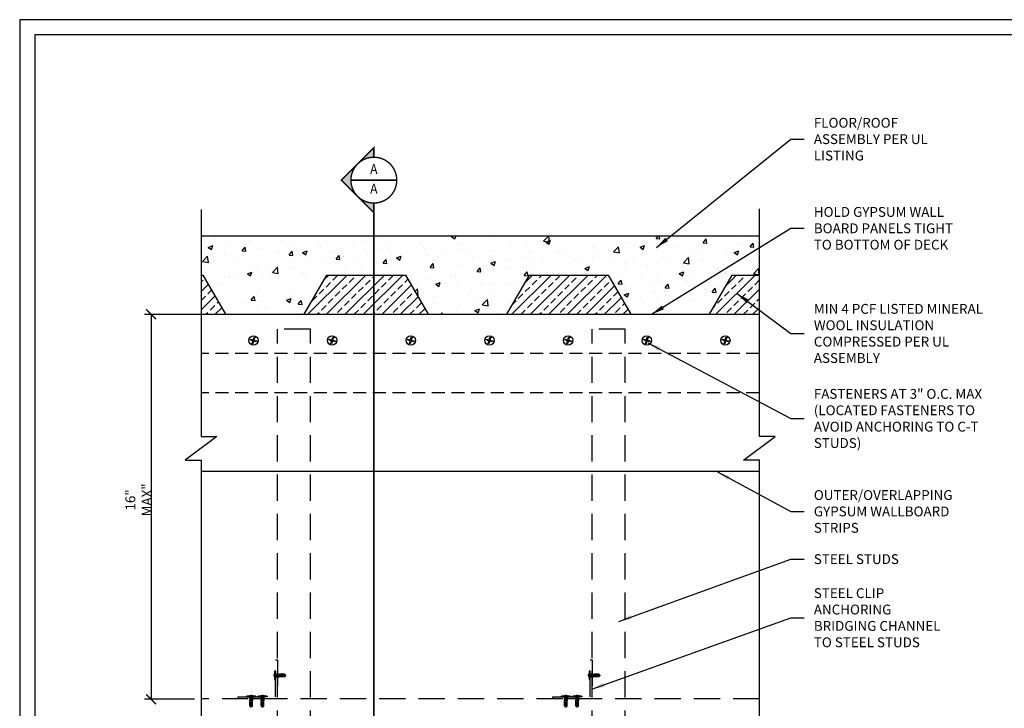
# Model space of a CAD drawing. Units: inches. Extents: x 23 to 302, y 36 to 212.
# Drawn here: x 23 to 174, y 107 to 212 of the extents above; entities that cross this region are included whole.
import ezdxf
from ezdxf.enums import TextEntityAlignment as Align

# ---------------------------------------------------------------- set-up
doc = ezdxf.new("R2010")
doc.units = ezdxf.units.IN
doc.header["$LTSCALE"] = 16
doc.header["$MEASUREMENT"] = 0
doc.set_wipeout_variables(frame=1)
doc.linetypes.add('HIDDEN', pattern=[0.375, 0.25, -0.125])
doc.linetypes.add('HIDDEN2', pattern=[0.1875, 0.125, -0.0625])
for name, color, linetype in [('CLIPS', 6, 'Continuous'), ('DIM', 1, 'Continuous'), ('STUD', 4, 'Continuous'), ('THICK', 4, 'Continuous'), ('THIN-LINE', 9, 'Continuous'), ('Xtra -light', 8, 'Continuous')]:
    doc.layers.add(name, color=color, linetype=linetype)
doc.styles.add('000-CDES', font='romans.shx', dxfattribs={"width": 0.9})
doc.styles.add('000-CWD', font='romans.shx', dxfattribs={"width": 0.9})
doc.styles.add('Romans', font='romans.shx', dxfattribs={"width": 0.9, "height": 0.09375})
doc.dimstyles.new('016-CDES3_4', dxfattribs={"dimscale": 16, "dimtxt": 0.09375, "dimasz": 0.09375, "dimexe": 0.0625, "dimexo": 0.0625, "dimgap": 0.0625, "dimtad": 1, "dimdec": 4, "dimzin": 3, "dimdsep": 46, "dimlunit": 4, "dimtxsty": '000-CDES', "dimblk": 'ARCHTICK', "dimcen": 0.09375, "dimclrt": 7, "dimadec": 0, "dimazin": 0, "dimtfac": 1, "dimtdec": 4, "dimtmove": 2, "dimatfit": 3, "dimfxl": 1, "dimfrac": 2, "dimtolj": 1, "dimtzin": 0, "dimarcsym": 0})
doc.dimstyles.new('016-CWD3_4', dxfattribs={"dimscale": 16, "dimtxt": 0.09375, "dimasz": 0.125, "dimexe": 0.0625, "dimexo": 0.0625, "dimgap": 0.09375, "dimtad": 0, "dimdec": 3, "dimzin": 3, "dimdsep": 46, "dimlunit": 4, "dimtxsty": '000-CWD', "dimcen": 0.09375, "dimclrt": 7, "dimadec": 0, "dimazin": 0, "dimtfac": 1, "dimtdec": 3, "dimtmove": 0, "dimatfit": 3, "dimfxl": 1, "dimfrac": 2, "dimtolj": 1, "dimtzin": 0, "dimarcsym": 0})

# ---------------------------------------------------------------- blocks, each defined once
blk = doc.blocks.new('CDBS 11X17 TTB Landscape - MS')
blk.add_lwpolyline([(274, 171.75), (0, 171.75), (0, 0), (274, 0)], close=True)
at = {"layer": 'Defpoints'}
blk.add_lwpolyline([(276.31, 174.05), (-2.3, 174.05), (-2.3, -2.3), (276.31, -2.3)], close=True, dxfattribs=at)
blk = doc.blocks.new('DETLARW')
at = {"lineweight": 35}
h = blk.add_hatch(color=0, dxfattribs=at)
h.paths.add_polyline_path([(-0.1547, 0.1547), (-0.3094, 0), (-0.2188, 0, -0.198912)])
h.paths.add_polyline_path([(0, 0.3094), (-0.1547, 0.1547, -0.414214), (0.1547, 0.1547)])
h.paths.add_polyline_path([(0.1547, 0.1547, -0.198912), (0.2188, 0), (0.3094, 0)])
at = {"color": 0, "lineweight": 35, "const_width": 0.0129}
blk.add_lwpolyline([(0.3094, 0), (0.2188, 0, 1), (-0.2188, 0), (-0.3094, 0), (0, 0.3094)], format="xyb", close=True, dxfattribs=at)
blk = doc.blocks.new('*U20')
h = blk.add_hatch(color=256)
h.dxf.hatch_style = 1
h.paths.add_polyline_path([(-0.25, -6.2902), (-0.25, -6.2386), (0, -6.2386), (0, -6.2902)])
at = {"lineweight": 35, "const_width": 0.0138}
for points in [[(0, -0.5938), (0, -5.9152)], [(0, -5.9152), (0, -6.2902)]]:
    blk.add_lwpolyline(points, dxfattribs=at)
blk.add_lwpolyline([(0, -6.2902), (-0.25, -6.2902), (-0.25, -6.2386), (0, -6.2386)], close=True, dxfattribs=at)
at = {"lineweight": 13, "style": 'Romans', "width": 0.9}
blk.add_attdef('DETAIL', (0.3141, 0.0483), '', height=0.0938, dxfattribs=at)
blk.add_wipeout([(-0.2188, 0), (-0.2037, 0.086), (-0.1651, 0.1457), (-0.1112, 0.1878), (-0.0539, 0.2124), (0.0023, 0.2194), (0.069, 0.2065), (0.1311, 0.1726), (0.165, 0.1398), (0.2025, 0.086), (0.2142, 0.0369), (0.2154, -0.0041), (0.213, -0.0532), (0.1861, -0.1105), (0.1568, -0.1526), (0.1124, -0.1877), (0.0456, -0.2123), (-0.0211, -0.2158), (-0.0878, -0.1983), (-0.1393, -0.1678), (-0.1815, -0.1175), (-0.2072, -0.0696)])
at = {"linetype": 'ByBlock', "lineweight": 40, "const_width": 0.0131}
blk.add_lwpolyline([(-0.2188, 0, 1), (0.2187, 0, 1)], format="xyb", close=True, dxfattribs=at)
at = {"lineweight": 35, "const_width": 0.0138}
for points in [[(-0.2188, 0), (0.2187, 0)], [(0, -0.2188), (0, -0.5938)]]:
    blk.add_lwpolyline(points, dxfattribs=at)
at = {"rotation": 90.00000000000001}
blk.add_blockref('DETLARW', (0, 0), dxfattribs=at)
at = {"lineweight": 13, "style": 'Romans', "width": 0.9}
for tag, p in [('DETNUM', (0, 0.0938)), ('DETSHT', (0, -0.0938))]:
    blk.add_attdef(tag, text='', height=0.0938, dxfattribs=at).set_placement(p, align=Align.MIDDLE)
blk = doc.blocks.new('_ArchTick')
at = {"color": 0, "linetype": 'ByBlock', "const_width": 0.15}
blk.add_lwpolyline([(-0.5, -0.5), (0.5, 0.5)], dxfattribs=at)
blk = doc.blocks.new('*D24')
at = {"layer": 'Defpoints', "color": 0, "transparency": 16777216}
for p in [(54.65, 166.97), (43.31, 108.25), (50.95, 108.25)]:
    blk.add_point(p, dxfattribs=at)
at = {"layer": 'DIM', "color": 0, "lineweight": -2, "transparency": 16777216}
for p, q in [((53.65, 166.97), (42.31, 166.97)), ((43.31, 166.97), (43.31, 108.25)), ((49.95, 108.25), (42.31, 108.25))]:
    blk.add_line(p, q, dxfattribs=at)
at = {"layer": 'DIM', "color": 0, "lineweight": -2, "transparency": 16777216, "xscale": 1.5, "yscale": 1.5, "zscale": 1.5}
for p, rotation in [((43.31, 166.97), 90), ((43.31, 108.25), 270)]:
    blk.add_blockref('_ArchTick', p, dxfattribs=dict(at, rotation=rotation))
at = {"layer": 'DIM', "color": 7, "transparency": 16777216, "insert": (41.4, 138.65), "char_height": 1.5, "attachment_point": 5, "rotation": 90, "style": '000-CDES'}
blk.add_mtext('\\A1;16" MAX"', dxfattribs=at)
blk = doc.blocks.new('*U15')
for p, q in [((-5.5, 1), (5.5, 1)), ((-5.5, 0), (5.5, 0)), ((-2.2, -0.3), (-1.4, 0)), ((-1.8, -0.4), (-0.7, 0)), ((-0.7, 2), (0.7, 2)), ((1.8, -0.5), (1.8, 0)), ((-1.8, 0), (-2.2, -0.3)), ((-2.2, -0.3), (-1.8, -0.4)), ((-2.2, -2.3), (2.2, -0.7)), ((-1.8, -2), (-2.2, -2.3)), ((-2.2, -2.3), (-1.8, -2.4)), ((-2.2, -4.3), (2.2, -2.7)), ((-2.2, -4.3), (2.2, -2.7)), ((-2.2, -4.3), (2.2, -2.7)), ((-2.2, -4.3), (2.2, -2.7)), ((-1.8, -4), (-2.2, -4.3)), ((-1.8, -4), (-2.2, -4.3)), ((-1.8, -4), (-2.2, -4.3)), ((-1.8, -4), (-2.2, -4.3)), ((-2.2, -4.3), (-1.8, -4.4)), ((-2.2, -4.3), (-1.8, -4.4)), ((-2.2, -4.3), (-1.8, -4.4)), ((-2.2, -4.3), (-1.8, -4.4)), ((-1.8, -0.4), (-1.8, -2)), ((-1.8, -2), (1.8, -0.5)), ((-1.8, -2.4), (1.8, -1)), ((-1.8, -2.4), (-1.8, -4)), ((-1.8, -4), (1.8, -2.5)), ((-1.8, -4), (1.8, -2.5)), ((-1.8, -4), (1.8, -2.5)), ((-1.8, -4), (1.8, -2.5)), ((-1.8, -4.4), (1.8, -3)), ((-1.8, -4.4), (1.8, -3)), ((-1.8, -4.4), (1.8, -3)), ((-1.8, -4.4), (1.8, -3)), ((-1.8, -11), (-1.8, -4.4)), ((-1.8, -11), (0, -13)), ((-1.3, -6), (2.2, -4.7)), ((-1.3, -6), (-0.3, -5.5)), ((-1.3, -6), (-0.6, -6)), ((-0.6, -6), (1.8, -5)), ((-0.3, -5.5), (1.8, -4.5)), ((0, -13), (1.8, -11)), ((0.8, -11), (0, -13)), ((1.8, -11), (0.8, -11)), ((1.8, -0.5), (2.2, -0.7)), ((2.2, -0.7), (1.8, -1)), ((1.8, -1), (1.8, -2.5)), ((1.8, -2.5), (2.2, -2.7)), ((1.8, -2.5), (2.2, -2.7)), ((1.8, -2.5), (2.2, -2.7)), ((1.8, -2.5), (2.2, -2.7)), ((2.2, -2.7), (1.8, -3)), ((2.2, -2.7), (1.8, -3)), ((2.2, -2.7), (1.8, -3)), ((2.2, -2.7), (1.8, -3)), ((1.8, -3), (1.8, -4.5)), ((1.8, -4.5), (2.2, -4.7)), ((2.2, -4.7), (1.8, -5)), ((1.8, -11), (1.8, -5))]:
    blk.add_line(p, q)
blk.add_lwpolyline([(-0.4, -12.6), (-0.5, -12.4), (-0.5, -12.3), (-0.6, -12.1), (-0.7, -12), (-0.8, -11.8), (-0.8, -11.7), (-0.9, -11.5), (-0.9, -11.4), (-1, -11.3), (-1, -11.1), (-1, -11), (-1.1, -10.8), (-1.1, -10.7), (-1.1, -10.5), (-1.1, -10.4), (-1.1, -10.2), (-1.1, -10.1), (-1.1, -9.9), (-1.1, -9.7), (-1, -9.6), (-1, -9.4), (-1, -9.2), (-1, -9.1), (-0.9, -8.9), (-0.9, -8.7), (-0.8, -8.6), (-0.8, -8.4), (-0.7, -8.3), (-0.7, -8.2), (-0.7, -8), (-0.6, -7.9), (-0.6, -7.8), (-0.5, -7.7), (-0.5, -7.7), (-0.5, -7.6), (-0.4, -7.6), (-0.4, -7.5), (-0.4, -7.5), (-0.3, -7.5), (-0.3, -7.4), (-0.2, -7.4), (-0.2, -7.4), (-0.1, -7.4), (-0.1, -7.4), (0, -7.4), (0.1, -7.4), (0.1, -7.4), (0.2, -7.4), (0.2, -7.4), (0.3, -7.4), (0.3, -7.4), (0.4, -7.4), (0.4, -7.4), (0.5, -7.4), (0.5, -7.5), (0.5, -7.5), (0.6, -7.5), (0.6, -7.5), (0.7, -7.6), (0.7, -7.6), (0.8, -7.7), (0.8, -7.7), (0.9, -7.8), (0.9, -7.8), (0.9, -7.9), (1, -8), (1, -8.2), (1, -8.5), (1, -8.9), (1, -9.4), (0.9, -10.1), (0.8, -11)])
for centre, radius, start, end in [((-5.5, 0.5), 0.5, 90, 270), ((0, -2.7), 4.78, 99.0311, 128.8939), ((0, -2.7), 4.78, 51.1061, 80.9689), ((5.5, 0.5), 0.5, 270, 90)]:
    blk.add_arc(centre, radius, start, end)

msp = doc.modelspace()

# ---------------------------------------------------------------- hatches: boundary and pattern name
at = {"layer": 'THIN-LINE'}
h = msp.add_hatch(dxfattribs=at)
h.set_pattern_fill('AR-CONC', color=256, scale=0.999948)
h.set_pattern_definition([(50, (-146.431, -20.145), (7.17223, -0.62749), [0.74996, -8.24957]), (355, (-146.431, -20.145), (-1.38744, 7.52153), [0.59997, -6.59966]), (100.4514, (-145.8335, -20.1975), (5.78479, 6.89404), [0.63737, -7.01106]), (46.1842, (-146.431, -18.145), (10.67186, -1.6551), [1.12494, -12.37436]), (96.6356, (-145.542, -18.283), (9.34614, 9.74068), [0.95605, -10.5166]), (351.184, (-146.431, -18.145), (9.34614, 9.74068), [0.89995, -9.8995]), (21, (-145.431, -18.645), (5.96876, -4.02598), [0.74996, -8.24957]), (326, (-145.431, -18.645), (2.43303, 7.25112), [0.59997, -6.59966]), (71.4514, (-144.934, -18.981), (8.40179, 3.22514), [0.63737, -7.01106]), (37.5, (-146.4312, -20.1452), (0.121592, 3.328766), [0, -6.51966, 0, -6.699653, 0, -6.624657]), (7.5, (-146.4312, -20.1452), (2.63056, 3.943913), [0, -3.8198, 0, -6.36967, 0, -2.52487]), (327.5, (-148.661, -20.1452), (5.337948, -0.225537), [0, -2.49987, 0, -7.799596, 0, -10.349464]), (317.5, (-149.661, -20.145), (5.83156, 1.001), [0, -3.24983, 0, -5.17973, 0, -7.34962])])
h.paths.add_polyline_path([(136.13562, 178.97026), (50.94964, 178.97026), (50.94964, 172.97026), (51.18516, 172.97026), (54.64926, 166.97026), (66.64926, 166.97026), (70.11336, 172.97026), (82.11336, 172.97026), (85.57747, 166.97026), (97.57747, 166.97026), (101.04157, 172.97026), (113.04157, 172.97026), (116.50567, 166.97026), (128.50567, 166.97026), (131.96977, 172.97026), (136.13562, 172.97026)])
h = msp.add_hatch(dxfattribs=at)
h.set_pattern_fill('ANSI33', color=256, scale=8, style=0)
h.set_pattern_definition([(45, (0, -2.1014), (-1.414214, 1.414214), []), (45, (1.4142, -2.1014), (-1.414214, 1.414214), [1, -0.5])])
h.paths.add_polyline_path([(136.13562, 172.97026), (131.96977, 172.97026), (128.50567, 166.97026), (136.13562, 166.97026)])
h.paths.add_polyline_path([(116.50567, 166.97026), (113.04157, 172.97026), (101.04157, 172.97026), (97.57747, 166.97026)])
h.paths.add_polyline_path([(85.57747, 166.97026), (82.11336, 172.97026), (77.30269, 172.97026), (77.30269, 166.97026)])
h.paths.add_polyline_path([(77.30269, 172.97026), (70.11336, 172.97026), (66.64926, 166.97026), (77.30269, 166.97026)])
h.paths.add_polyline_path([(50.94964, 166.97026), (54.64926, 166.97026), (51.18516, 172.97026), (50.94964, 172.97026)])

# ---------------------------------------------------------------- linework, layer by layer
at = {"layer": 'CLIPS', "linetype": 'HIDDEN'}
for points in [[(56.62527, 108.26929), (56.62527, 108.58129), (62.31327, 108.58129), (62.31327, 114.26929), (62.62527, 114.26929), (62.62527, 108.26929)], [(104.62527, 108.26929), (104.62527, 108.58129), (110.31327, 108.58129), (110.31327, 114.26929), (110.62527, 114.26929), (110.62527, 108.26929)]]:
    msp.add_lwpolyline(points, close=True, dxfattribs=at)
at = {"layer": 'STUD', "color": 1}
msp.add_lwpolyline([(50.94964, 182.98902), (50.94964, 148.3361), (53.3664, 148.3361), (48.53289, 144.71374), (50.94964, 144.71374), (50.94964, 90.50524), (94.372, 90.50524), (94.372, 92.92199), (97.99435, 88.08848), (97.99435, 90.50524), (136.13562, 90.50524), (136.13562, 144.71374), (133.71886, 144.71374), (138.55237, 148.3361), (136.13562, 148.3361), (136.13562, 183.08173)], dxfattribs=at)
at = {"layer": 'THICK'}
msp.add_line((136.13562, 142.97026), (50.94964, 142.97026), dxfattribs=at)
msp.add_lwpolyline([(50.94964, 172.97026), (51.18516, 172.97026), (54.64926, 166.97026), (66.64926, 166.97026), (70.11336, 172.97026), (82.11336, 172.97026), (85.57747, 166.97026), (97.57747, 166.97026), (101.04157, 172.97026), (113.04157, 172.97026), (116.50567, 166.97026), (128.50567, 166.97026), (131.96977, 172.97026), (136.13562, 172.97026)], dxfattribs=at)
at = {"layer": 'THIN-LINE'}
msp.add_line((50.94964, 178.97026), (136.13562, 178.97026), dxfattribs=at)
at = {"layer": 'THIN-LINE', "linetype": 'HIDDEN'}
for p, q in [((62.62527, 90.50524), (62.62527, 164.72027)), ((67.62527, 164.72027), (62.62527, 164.72027)), ((67.62527, 90.50524), (67.62527, 164.72027)), ((110.62527, 90.50524), (110.62527, 164.72027)), ((115.62527, 164.72027), (110.62527, 164.72027)), ((115.62527, 90.50524), (115.62527, 164.72027))]:
    msp.add_line(p, q, dxfattribs=at)
at = {"layer": 'THIN-LINE', "linetype": 'HIDDEN2'}
for p, q in [((136.13562, 160.97026), (50.94964, 160.97026)), ((136.13562, 154.97026), (50.94964, 154.97026))]:
    msp.add_line(p, q, dxfattribs=at)
at = {"layer": 'THIN-LINE'}
for points in [[(58.44253, 163.07052), (58.47825, 163.1903), (58.8975, 163.06528), (59.02253, 163.48454), (59.14231, 163.44882), (59.01729, 163.02956), (59.43655, 162.90454), (59.40083, 162.78475), (58.98157, 162.90977), (58.85655, 162.49052), (58.73676, 162.52624), (58.86178, 162.94549)], [(70.44253, 163.07052), (70.47825, 163.1903), (70.8975, 163.06528), (71.02253, 163.48454), (71.14231, 163.44882), (71.01729, 163.02956), (71.43655, 162.90454), (71.40083, 162.78475), (70.98157, 162.90977), (70.85655, 162.49052), (70.73676, 162.52624), (70.86178, 162.94549)], [(82.44253, 163.07052), (82.47825, 163.1903), (82.8975, 163.06528), (83.02253, 163.48454), (83.14231, 163.44882), (83.01729, 163.02956), (83.43655, 162.90454), (83.40083, 162.78475), (82.98157, 162.90977), (82.85655, 162.49052), (82.73676, 162.52624), (82.86178, 162.94549)], [(94.44253, 163.07052), (94.47825, 163.1903), (94.8975, 163.06528), (95.02253, 163.48454), (95.14231, 163.44882), (95.01729, 163.02956), (95.43655, 162.90454), (95.40083, 162.78475), (94.98157, 162.90977), (94.85655, 162.49052), (94.73676, 162.52624), (94.86178, 162.94549)], [(106.44253, 163.07052), (106.47825, 163.1903), (106.8975, 163.06528), (107.02253, 163.48454), (107.14231, 163.44882), (107.01729, 163.02956), (107.43655, 162.90454), (107.40083, 162.78475), (106.98157, 162.90977), (106.85655, 162.49052), (106.73676, 162.52624), (106.86178, 162.94549)], [(118.44253, 163.07052), (118.47825, 163.1903), (118.8975, 163.06528), (119.02253, 163.48454), (119.14231, 163.44882), (119.01729, 163.02956), (119.43655, 162.90454), (119.40083, 162.78475), (118.98157, 162.90977), (118.85655, 162.49052), (118.73676, 162.52624), (118.86178, 162.94549)], [(130.44253, 163.07052), (130.47825, 163.1903), (130.8975, 163.06528), (131.02253, 163.48454), (131.14231, 163.44882), (131.01729, 163.02956), (131.43655, 162.90454), (131.40083, 162.78475), (130.98157, 162.90977), (130.85655, 162.49052), (130.73676, 162.52624), (130.86178, 162.94549)]]:
    msp.add_lwpolyline(points, close=True, dxfattribs=at)
for centre in [(58.93954, 162.98753), (70.93954, 162.98753), (82.93954, 162.98753), (94.93954, 162.98753), (106.93954, 162.98753), (118.93954, 162.98753), (130.93954, 162.98753)]:
    msp.add_circle(centre, 0.71152, dxfattribs=at)

# ---------------------------------------------------------------- block references
msp.add_blockref('CDBS 11X17 TTB Landscape - MS', (25.5703, 37.88018))
at = {"layer": 'Xtra -light', "xscale": 0.1181938740698228, "yscale": 0.1181938740698228, "zscale": 0.1181938740698228, "rotation": 90.00000000000001}
for p in [(62.31327, 111.87081), (110.31327, 111.87081)]:
    msp.add_blockref('*U15', p, dxfattribs=at)
at = {"layer": 'Xtra -light', "xscale": -0.1181938740698228, "yscale": 0.1181938740698228, "zscale": 0.1181938740698228}
for p in [(58.59276, 108.58129), (60.32884, 108.58129), (106.59276, 108.58129), (108.32884, 108.58129)]:
    msp.add_blockref('*U15', p, dxfattribs=at)

# ---------------------------------------------------------------- texts
at = {"layer": 'DIM', "color": 0, "char_height": 1.5, "attachment_point": 4, "style": 'Romans'}
for s, insert, width in [('{\\C7;FLOOR/ROOF ASSEMBLY PER UL LISTING}', (144.43788, 193.70363), 23.0754182), ('{\\C7;HOLD GYPSUM WALL BOARD PANELS TIGHT TO BOTTOM OF DECK}', (144.43788, 180.09757), 23.0754182), ('{\\C7;MIN 4 PCF LISTED MINERAL WOOL INSULATION COMPRESSED PER UL ASSEMBLY}', (144.43788, 164.05344), 28.0469516), ('{\\C7;FASTENERS AT 3" O.C. MAX (LOCATED FASTENERS TO AVOID ANCHORING TO C-T STUDS) }', (144.43788, 151.07806), 27.4838755), ('{\\C7;OUTER/OVERLAPPING GYPSUM WALLBOARD STRIPS}', (144.43788, 136.8917), 21.75), ('{\\C7;STEEL STUDS}', (144.43788, 129.61007), 21.75), ('{\\C7;STEEL CLIP ANCHORING BRIDGING CHANNEL TO STEEL STUDS}', (144.43788, 120.6715), 21.75)]:
    msp.add_mtext(s, dxfattribs=dict(at, insert=insert, width=width))

# ---------------------------------------------------------------- dimensions: what is measured, and where the dimension line sits
at = {"layer": 'DIM'}
dim = msp.add_linear_dim(base=(43.30724, 108.25459), p1=(54.64926, 166.97026), p2=(50.94964, 108.25459), angle=90, text='16" MAX"', dimstyle='016-CDES3_4', dxfattribs=at)
dim.commit()
dim.dimension.update_dxf_attribs({"geometry": '*D24', "text_midpoint": (41.40333, 138.65134), "dimtype": 160})

# ---------------------------------------------------------------- leaders
at = {"layer": 'DIM', "annotation_type": 0, "has_hookline": 1, "hookline_direction": 0}
for points, text_width in [([(120.41339, 177.15113), (140.93788, 193.70363), (142.93788, 193.70363)], 19.09286), ([(119.69342, 166.97026), (140.93788, 180.09757), (142.93788, 180.09757)], 21.85714), ([(132.80023, 170.09935), (140.93788, 164.05344), (142.93788, 164.05344)], 27.19286), ([(119.08954, 162.59983), (140.93788, 151.07806), (142.93788, 151.07806)], 26.87143), ([(129.72886, 142.91524), (140.93788, 136.8917), (142.93788, 136.8917)], 20.82857), ([(114.68441, 120.10846), (140.93788, 129.61007), (142.93788, 129.61007)], 13.17857), ([(110.54189, 109.74992), (140.93788, 120.6715), (142.93788, 120.6715)], 21.66429)]:
    msp.add_leader(points, dimstyle='016-CWD3_4', dxfattribs=dict(at, text_width=text_width))

# ---------------------------------------------------------------- next in the draw order: block references
at = {"layer": 'DIM'}
ref = msp.add_blockref('*U20', (77.30269, 187.44818), dxfattribs=dict(at, xscale=16.00000000000003, yscale=16.00000000000003, zscale=16.00000000000003))
ref.add_attrib('DETSHT', 'A', dxfattribs={"layer": '0', "lineweight": 13, "height": 1.5, "style": 'Romans', "width": 0.9}).set_placement((77.30269, 185.94818), align=Align.MIDDLE)
ref.add_attrib('DETNUM', 'A', dxfattribs={"layer": '0', "lineweight": 13, "height": 1.5, "style": 'Romans', "width": 0.9}).set_placement((77.30269, 188.94818), align=Align.MIDDLE)

# ---------------------------------------------------------------- next in the draw order: linework, layer by layer
at = {"layer": 'THICK'}
msp.add_line((50.94964, 166.97026), (136.13562, 166.97026), dxfattribs=at)
at = {"layer": 'THIN-LINE', "linetype": 'HIDDEN'}
msp.add_line((136.13562, 108.26929), (50.94964, 108.26929), dxfattribs=at)

doc.saveas('drawing.dxf')
